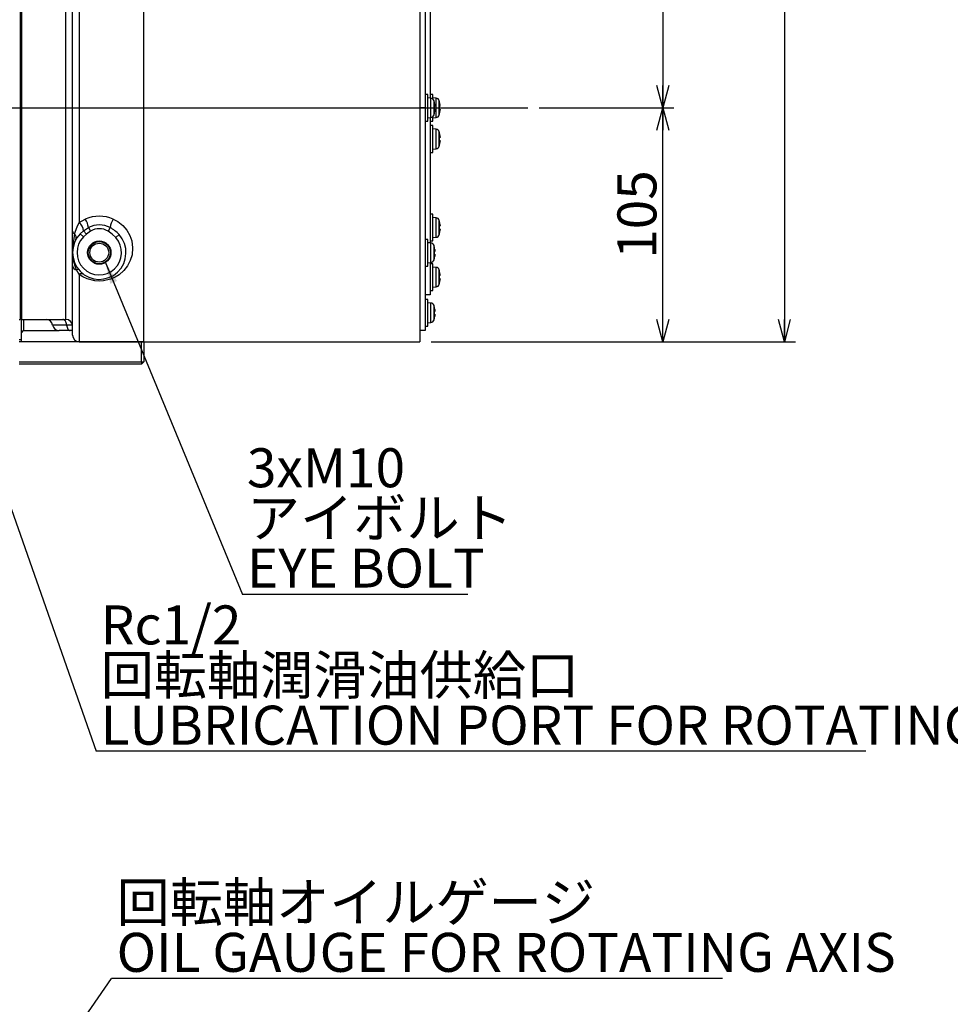
# Model space of a CAD drawing. Extents: x 10 to 8618969, y 0 to 2090.
# Drawn here: x 1557 to 1975, y 1167 to 1609 of the extents above; entities that cross this region are included whole.
import ezdxf

# ---------------------------------------------------------------- set-up
doc = ezdxf.new("R2010")
doc.units = 0
doc.header["$LTSCALE"] = 5
doc.layers.get('0').update_dxf_attribs({"linetype": 'CONTINUOUS'})
doc.styles.add('SLDTEXTSTYLE0', font='MSGOTHIC.TTC')
doc.styles.add('SLDTEXTSTYLE3', font='MSGOTHIC.TTC', dxfattribs={"bigfont": 'bigfont'})
doc.styles.get("Standard").update_dxf_attribs({"font": 'MSGOTHIC.TTC'})
doc.dimstyles.new('SLDDIMSTYLE0', dxfattribs={"dimtxt": 17.5, "dimasz": 10, "dimexe": 0, "dimexo": 0.0625, "dimgap": 4.375, "dimtad": 3, "dimdec": 0, "dimrnd": 1e-09, "dimzin": 12, "dimtxsty": 'SLDTEXTSTYLE0', "dimblk1": 'OPEN30', "dimblk2": 'OPEN30', "dimsah": 1, "dimcen": 0.09, "dimazin": 3, "dimtfac": 1, "dimtdec": 3, "dimtofl": 0, "dimtmove": 0, "dimatfit": 3, "dimtolj": 1, "dimtzin": 12})
doc.dimstyles.new('SLDDIMSTYLE2', dxfattribs={"dimtxt": 17.5, "dimasz": 10, "dimexe": 0, "dimexo": 0.0625, "dimgap": 4.375, "dimtad": 3, "dimdec": 3, "dimrnd": 1e-09, "dimzin": 12, "dimtxsty": 'SLDTEXTSTYLE0', "dimblk1": 'OPEN30', "dimblk2": 'OPEN30', "dimsah": 1, "dimcen": 0.09, "dimazin": 3, "dimtfac": 1, "dimtdec": 3, "dimtofl": 0, "dimtmove": 0, "dimatfit": 3, "dimtolj": 1, "dimtzin": 12})
doc.dimstyles.new('SLDDIMSTYLE3', dxfattribs={"dimtxt": 0.18, "dimasz": 10, "dimexe": 0, "dimexo": 0.0625, "dimgap": 0, "dimtad": 0, "dimtih": 1, "dimtoh": 1, "dimdec": 0, "dimrnd": 1e-09, "dimzin": 0, "dimtxsty": 'STANDARD', "dimblk1": 'OPEN30', "dimblk2": 'OPEN30', "dimsah": 1, "dimcen": 0.09, "dimazin": 3, "dimtfac": 10, "dimtdec": 0, "dimtofl": 0, "dimtmove": 0, "dimatfit": 3, "dimtolj": 1, "dimtzin": 0})

# ---------------------------------------------------------------- blocks, each defined once
blk = doc.blocks.new('_OPEN30')
at = {"color": 0, "linetype": 'BYBLOCK'}
for p, q in [((-1, 0.267949), (0, 0)), ((0, 0), (-1, -0.267949)), ((0, 0), (-1, 0))]:
    blk.add_line(p, q, dxfattribs=at)
blk = doc.blocks.new('_D_8')
at = {"color": 7, "linetype": 'CONTINUOUS'}
for p, q in [((1741.36, 1799.1), (1850.45, 1799.1)), ((1845.45, 1799.1), (1845.45, 1569.1)), ((1789.88, 1569.1), (1850.45, 1569.1))]:
    blk.add_line(p, q, dxfattribs=at)
at = {"color": 7, "linetype": 'CONTINUOUS', "xscale": 10, "yscale": 10}
for p, rotation in [((1845.45, 1799.1, 49.34), 90), ((1845.45, 1569.1, 49.34), 270)]:
    blk.add_blockref('_OPEN30', p, dxfattribs=dict(at, rotation=rotation))
at = {"color": 7, "linetype": 'CONTINUOUS', "insert": (1825.09, 1668.82), "char_height": 17.5, "attachment_point": 1, "rotation": 90, "style": 'SLDTEXTSTYLE0'}
blk.add_mtext('230', dxfattribs=at)
blk = doc.blocks.new('_D_9')
at = {"color": 7, "linetype": 'CONTINUOUS'}
for p, q in [((1789.88, 1569.1), (1850.45, 1569.1)), ((1845.45, 1464.1), (1845.45, 1569.1)), ((1741.36, 1464.1), (1850.45, 1464.1))]:
    blk.add_line(p, q, dxfattribs=at)
at = {"color": 7, "linetype": 'CONTINUOUS', "xscale": 10, "yscale": 10}
for p, rotation in [((1845.45, 1569.1, 49.34), 90), ((1845.45, 1464.1, 49.34), 270)]:
    blk.add_blockref('_OPEN30', p, dxfattribs=dict(at, rotation=rotation))
at = {"color": 7, "linetype": 'CONTINUOUS', "insert": (1825.09, 1501.32), "char_height": 17.5, "attachment_point": 1, "rotation": 90, "style": 'SLDTEXTSTYLE0'}
blk.add_mtext('105', dxfattribs=at)
blk = doc.blocks.new('_D_10')
at = {"color": 7, "linetype": 'CONTINUOUS'}
for p, q in [((1729.86, 1805.79), (1905.06, 1805.79)), ((1900.06, 1805.79), (1900.06, 1464.1)), ((1741.36, 1464.1), (1905.06, 1464.1))]:
    blk.add_line(p, q, dxfattribs=at)
at = {"color": 7, "linetype": 'CONTINUOUS', "xscale": 10, "yscale": 10}
for p, rotation in [((1900.06, 1805.79, 49.34), 90), ((1900.06, 1464.1, 49.34), 270)]:
    blk.add_blockref('_OPEN30', p, dxfattribs=dict(at, rotation=rotation))
at = {"color": 7, "linetype": 'CONTINUOUS', "insert": (1879.69, 1619.67), "char_height": 17.5, "attachment_point": 1, "rotation": 90, "style": 'SLDTEXTSTYLE0'}
blk.add_mtext('342', dxfattribs=at)
blk = doc.blocks.new('SW_NOTE_0_4')
at = {"color": 0, "linetype": 'CONTINUOUS'}
blk.add_line((345.68, 0), (0, 0), dxfattribs=at)
at = {"color": 0, "linetype": 'CONTINUOUS', "char_height": 17.5, "attachment_point": 1}
for s, insert, style in [('Rc1/2', (2.09, 65.47), 'SLDTEXTSTYLE0'), ('回転軸潤滑油供給口', (2.09, 42.97), 'SLDTEXTSTYLE3'), ('LUBRICATION PORT FOR ROTATING AXIS', (2.09, 20.47), 'SLDTEXTSTYLE0')]:
    blk.add_mtext(s, dxfattribs=dict(at, insert=insert, style=style))
blk = doc.blocks.new('SW_NOTE_0_5')
at = {"color": 0, "linetype": 'CONTINUOUS'}
blk.add_line((101.26, 0), (0, 0), dxfattribs=at)
at = {"color": 0, "linetype": 'CONTINUOUS', "char_height": 17.5, "attachment_point": 1}
for s, insert, style in [('3xM10', (2.01, 65.66), 'SLDTEXTSTYLE0'), ('アイボルト', (2.01, 43.16), 'SLDTEXTSTYLE3'), ('EYE BOLT', (2.01, 20.66), 'SLDTEXTSTYLE0')]:
    blk.add_mtext(s, dxfattribs=dict(at, insert=insert, style=style))
blk = doc.blocks.new('SW_CENTERMARKSYMBOL_0')
at = {"color": 0, "linetype": 'CONTINUOUS'}
blk.add_line((50, 0), (368.53, 0), dxfattribs=at)
blk = doc.blocks.new('SW_NOTE_0_9')
at = {"color": 0, "linetype": 'CONTINUOUS'}
blk.add_line((274.39, 0), (0, 0), dxfattribs=at)
at = {"color": 0, "linetype": 'CONTINUOUS', "char_height": 17.5, "attachment_point": 1}
for s, insert, style in [('回転軸オイルゲージ', (2.31, 43.06), 'SLDTEXTSTYLE3'), ('OIL GAUGE FOR ROTATING AXIS', (2.31, 20.56), 'SLDTEXTSTYLE0')]:
    blk.add_mtext(s, dxfattribs=dict(at, insert=insert, style=style))

msp = doc.modelspace()

# ---------------------------------------------------------------- linework, layer by layer
at = {"color": 7, "linetype": 'CONTINUOUS'}
for p, q in [((1736.3573321, 1799.098211), (1736.3573321, 1569.098211)), ((1738.6573321, 1791.098211), (1738.6573321, 1569.098211)), ((1612.3573321, 1569.098211), (1612.3573321, 1689.098211)), ((1556.8573321, 1664.098211), (1556.8573321, 1474.098211)), ((1557.3573321, 1664.098211), (1557.3573321, 1474.098211)), ((1580.3573321, 1513.6658291), (1580.3573321, 1624.5305929)), ((1740.9573321, 1622.6944485), (1740.9573321, 1573.5019735)), ((1739.8573321, 1575.098211), (1738.6573321, 1575.098211)), ((1739.8573321, 1563.098211), (1739.8573321, 1575.098211)), ((1741.3188305, 1573.4703465), (1739.8573321, 1573.598211)), ((1742.1573321, 1575.098211), (1740.9573321, 1575.098211)), ((1742.1573321, 1573.1427731), (1742.1573321, 1575.098211)), ((1743.6188305, 1573.4703465), (1742.1573321, 1573.598211)), ((1612.3573321, 1464.098211), (1612.3573321, 1569.098211)), ((1736.3573321, 1569.098211), (1736.3573321, 1464.098211)), ((1738.6573321, 1569.098211), (1738.6573321, 1469.098211)), ((1742.9045658, 1571.548211), (1742.889233, 1571.548211)), ((1743.0480848, 1569.698211), (1742.889233, 1569.698211)), ((1745.2045658, 1571.548211), (1745.189233, 1571.548211)), ((1745.3480848, 1569.698211), (1745.189233, 1569.698211)), ((1739.8573321, 1564.598211), (1741.3188305, 1564.7260756)), ((1740.9573321, 1564.6944485), (1740.9573321, 1508.4481496)), ((1742.1573321, 1563.098211), (1742.1573321, 1565.0536489)), ((1742.1573321, 1564.598211), (1743.6188305, 1564.7260756)), ((1742.889233, 1568.498211), (1743.0480848, 1568.498211)), ((1742.889233, 1566.648211), (1742.9045658, 1566.648211)), ((1745.189233, 1568.498211), (1745.3480848, 1568.498211)), ((1745.189233, 1566.648211), (1745.2045658, 1566.648211)), ((1738.6573321, 1563.098211), (1739.8573321, 1563.098211)), ((1740.9573321, 1563.098211), (1742.1573321, 1563.098211)), ((1742.1573321, 1561.098211), (1740.9573321, 1561.098211)), ((1742.1573321, 1549.098211), (1742.1573321, 1561.098211)), ((1743.6188305, 1559.4703465), (1742.1573321, 1559.598211)), ((1745.2045658, 1557.548211), (1745.189233, 1557.548211)), ((1745.3480848, 1555.698211), (1745.189233, 1555.698211)), ((1745.189233, 1554.498211), (1745.3480848, 1554.498211)), ((1745.189233, 1552.648211), (1745.2045658, 1552.648211)), ((1740.9573321, 1549.098211), (1742.1573321, 1549.098211)), ((1742.1573321, 1550.598211), (1743.6188305, 1550.7260756)), ((1742.1573321, 1521.3580956), (1740.9573321, 1521.3580956)), ((1742.1573321, 1509.3580956), (1742.1573321, 1521.3580956)), ((1743.6188305, 1519.7302311), (1742.1573321, 1519.8580956)), ((1745.2045658, 1517.8080956), (1745.189233, 1517.8080956)), ((1580.3573321, 1504.098211), (1580.3573321, 1513.6658291)), ((1745.3480848, 1515.9580956), (1745.189233, 1515.9580956)), ((1745.189233, 1514.7580956), (1745.3480848, 1514.7580956)), ((1745.189233, 1512.9080956), (1745.2045658, 1512.9080956)), ((1739.8573321, 1510.0443872), (1738.6573321, 1510.0443872)), ((1739.8573321, 1498.0443872), (1739.8573321, 1510.0443872)), ((1741.3188305, 1508.4165226), (1739.8573321, 1508.5443872)), ((1740.9573321, 1509.3580956), (1742.1573321, 1509.3580956)), ((1742.1573321, 1510.8580956), (1743.6188305, 1510.9859602)), ((1580.3573321, 1498.2448786), (1580.3573321, 1504.098211)), ((1742.9045658, 1506.4943872), (1742.889233, 1506.4943872)), ((1743.0480848, 1504.6443872), (1742.889233, 1504.6443872)), ((1742.889233, 1503.4443872), (1743.0480848, 1503.4443872)), ((1739.8573321, 1499.5443872), (1741.3188305, 1499.6722517)), ((1740.9573321, 1499.6406247), (1740.9573321, 1485.098211)), ((1742.1573321, 1499.098211), (1740.9573321, 1499.098211)), ((1742.1573321, 1487.098211), (1742.1573321, 1499.098211)), ((1742.889233, 1501.5943872), (1742.9045658, 1501.5943872)), ((1580.3573321, 1467.098211), (1580.3573321, 1498.2448786)), ((1738.6573321, 1498.0443872), (1739.8573321, 1498.0443872)), ((1743.6188305, 1497.4703465), (1742.1573321, 1497.598211)), ((1745.2045658, 1495.548211), (1745.189233, 1495.548211)), ((1556.8573321, 1489.598211), (1557.3573321, 1489.598211)), ((1745.3480848, 1493.698211), (1745.189233, 1493.698211)), ((1745.189233, 1492.498211), (1745.3480848, 1492.498211)), ((1745.189233, 1490.648211), (1745.2045658, 1490.648211)), ((1740.9573321, 1485.098211), (1738.6573321, 1485.098211)), ((1740.9573321, 1487.098211), (1742.1573321, 1487.098211)), ((1742.1573321, 1488.598211), (1743.6188305, 1488.7260756)), ((1739.8573321, 1483.098211), (1738.6573321, 1483.098211)), ((1739.8573321, 1471.098211), (1739.8573321, 1483.098211)), ((1741.3188305, 1481.4703465), (1739.8573321, 1481.598211)), ((1742.9045658, 1479.548211), (1742.889233, 1479.548211)), ((1743.0480848, 1477.698211), (1742.889233, 1477.698211)), ((1742.889233, 1476.498211), (1743.0480848, 1476.498211)), ((1556.3573321, 1474.098211), (1556.8573321, 1474.098211)), ((1557.3573321, 1474.098211), (1564.3573321, 1474.098211)), ((1557.3573321, 1468.098211), (1557.3573321, 1474.098211)), ((1558.3573321, 1474.098211), (1558.3573321, 1469.098211)), ((1564.3573321, 1474.098211), (1577.3573321, 1474.098211)), ((1739.8573321, 1472.598211), (1741.3188305, 1472.7260756)), ((1742.889233, 1474.648211), (1742.9045658, 1474.648211)), ((1557.3573321, 1468.098211), (1558.3573321, 1469.098211)), ((1557.3573321, 1464.098211), (1557.3573321, 1468.098211)), ((1558.3573321, 1469.098211), (1574.3573321, 1469.098211)), ((1579.3073321, 1469.098211), (1574.3573321, 1469.098211)), ((1580.3573321, 1469.098211), (1579.3073321, 1469.098211)), ((1738.6573321, 1469.098211), (1736.3573321, 1469.098211)), ((1738.6573321, 1471.098211), (1739.8573321, 1471.098211)), ((1556.3573321, 1465.098211), (1557.3573321, 1465.098211)), ((1557.3573321, 1464.098211), (1556.3573321, 1464.098211)), ((1612.3573321, 1464.098211), (1557.3573321, 1464.098211)), ((1583.3573321, 1464.098211), (1612.3573321, 1464.098211)), ((1611.3573321, 1455.098211), (1611.3573321, 1464.098211)), ((1612.3573321, 1464.098211), (1612.3573321, 1455.098211)), ((1612.3573321, 1464.098211), (1736.3573321, 1464.098211)), ((1556.3573321, 1455.098211), (1611.3573321, 1455.098211)), ((1611.3573321, 1455.098211), (1612.3573321, 1455.098211)), ((1611.3573321, 1454.098211), (1612.3573321, 1455.098211)), ((1611.3573321, 1455.098211), (1611.3573321, 1454.098211)), ((1611.3573321, 1454.098211), (1556.3573321, 1454.098211))]:
    msp.add_line(p, q, dxfattribs=at)
at = {"color": 8, "linetype": 'CONTINUOUS'}
for p, q in [((1577.3573321, 1474.098211), (1577.3573321, 1664.098211)), ((1583.3573321, 1620.6259888), (1583.3573321, 1517.5704332)), ((1612.3573321, 1569.098211), (1736.3573321, 1569.098211)), ((1738.6573321, 1569.098211), (1736.3573321, 1569.098211)), ((1741.3188305, 1564.7260756), (1741.3188305, 1573.4703465)), ((1742.7212351, 1565.892568), (1742.7212351, 1572.303854)), ((1743.6188305, 1564.7260756), (1743.6188305, 1573.4703465)), ((1745.0212351, 1565.892568), (1745.0212351, 1572.303854)), ((1743.6188305, 1550.7260756), (1743.6188305, 1559.4703465)), ((1745.0212351, 1551.892568), (1745.0212351, 1558.303854)), ((1583.3573321, 1517.5704332), (1586.0918903, 1519.1539906)), ((1743.6188305, 1510.9859602), (1743.6188305, 1519.7302311)), ((1745.0212351, 1512.1524526), (1745.0212351, 1518.5637387)), ((1583.8294081, 1512.5406344), (1585.2866266, 1513.8978877)), ((1585.2507288, 1511.1335639), (1583.8294081, 1512.5406344)), ((1586.5728229, 1512.4310055), (1585.2507288, 1511.1335639)), ((1585.2866266, 1513.8978877), (1587.4810369, 1515.3541935)), ((1585.2866266, 1513.8978877), (1586.5728229, 1512.4310055)), ((1588.4071345, 1513.7723139), (1586.5728229, 1512.4310055)), ((1587.4810369, 1515.3541935), (1588.4071345, 1513.7723139)), ((1597.2336273, 1515.3541935), (1596.3075296, 1513.7723139)), ((1599.7561919, 1510.8255339), (1601.2359639, 1512.1709985)), ((1741.3188305, 1499.6722517), (1741.3188305, 1508.4165226)), ((1742.7212351, 1500.8387441), (1742.7212351, 1507.2500302)), ((1583.3573321, 1494.2370999), (1582.1138852, 1496.3483905)), ((1583.3573321, 1494.2370999), (1583.3573321, 1464.098211)), ((1743.6188305, 1488.7260756), (1743.6188305, 1497.4703465)), ((1745.0212351, 1489.892568), (1745.0212351, 1496.303854)), ((1741.3188305, 1472.7260756), (1741.3188305, 1481.4703465)), ((1742.7212351, 1473.892568), (1742.7212351, 1480.303854)), ((1577.6804101, 1471.598211), (1571.3992922, 1471.598211)), ((1580.315372, 1471.598211), (1577.6804101, 1471.598211))]:
    msp.add_line(p, q, dxfattribs=at)
at = {"color": 8, "linetype": 'CONTINUOUS', "flags": 128}
for points in [[(1581.2815193, 1512.4887758), (1582.3573019, 1515.7359725), (1583.3573321, 1517.5704332)], [(1598.6227738, 1519.1539906), (1600.6278166, 1518.0701124), (1602.9023834, 1516.2711279), (1604.7316204, 1514.1462955), (1606.0542069, 1511.8454956), (1606.9116748, 1509.4321574), (1607.352335, 1506.2018809), (1607.0665882, 1503.0463951), (1606.2884649, 1500.4981429), (1605.0450335, 1498.1246379), (1603.3843201, 1496.0176645), (1601.2806911, 1494.1815859), (1599.4815008, 1493.0709287), (1597.4533283, 1492.1878223), (1594.2350842, 1491.4351514), (1592.3346404, 1491.32193), (1590.4349283, 1491.4406951), (1586.8974116, 1492.320835), (1585.0259635, 1493.181485), (1583.3573321, 1494.2370999)], [(1599.7561919, 1510.8255339), (1598.1597903, 1512.4152422), (1596.3075296, 1513.7723139)], [(1577.6804101, 1471.598211), (1577.6074496, 1472.1067757), (1577.4867937, 1472.5843847), (1577.3221455, 1473.0163788), (1577.1185586, 1473.3894989), (1576.8822817, 1473.6922928), (1576.6205668, 1473.9154671), (1576.3414466, 1474.0521718), (1576.0534882, 1474.098211)], [(1577.6804101, 1471.598211), (1577.7533706, 1471.0896463), (1577.8740266, 1470.6120374), (1578.0386748, 1470.1800433), (1578.2422617, 1469.8069232), (1578.4785386, 1469.5041292), (1578.7402535, 1469.2809549), (1579.0193736, 1469.1442503), (1579.3073321, 1469.098211)]]:
    msp.add_lwpolyline(points, dxfattribs=at)
at = {"color": 7, "linetype": 'CONTINUOUS'}
for radius in [5.25, 5, 4.25]:
    msp.add_circle((1592.3573321, 1504.098211), radius, dxfattribs=at)
for centre, radius, start, end in [((1741.1793814, 1571.876435), 1.6, 15.493967501, 85), ((1731.1573321, 1569.098211), 12, 11.780720864, 15.493967501), ((1731.1573321, 1569.098211), 11.9849906, 7.189796062, 11.795686328), ((1731.1573321, 1569.098211), 11.7472337, 357.072295222, 2.927704778), ((1743.4793814, 1571.876435), 1.6, 15.493967501, 85), ((1733.4573321, 1569.098211), 12, 11.780720864, 15.493967501), ((1733.4573321, 1569.098211), 11.9849906, 7.189796062, 11.795686328), ((1733.4573321, 1569.098211), 11.7472337, 357.072295222, 2.927704778), ((1741.1793814, 1566.3199871), 1.6, 275, 344.5060325), ((1731.1573321, 1569.098211), 12, 344.5060325, 348.219279136), ((1731.1573321, 1569.098211), 11.9849906, 348.204313672, 352.810203938), ((1743.4793814, 1566.3199871), 1.6, 275, 344.5060325), ((1733.4573321, 1569.098211), 12, 344.5060325, 348.219279136), ((1733.4573321, 1569.098211), 11.9849906, 348.204313672, 352.810203938), ((1743.4793814, 1557.876435), 1.6, 15.493967501, 85), ((1733.4573321, 1555.098211), 12, 11.780720864, 15.493967501), ((1733.4573321, 1555.098211), 11.9849906, 7.189796062, 11.795686328), ((1743.4793814, 1552.3199871), 1.6, 275, 344.5060325), ((1733.4573321, 1555.098211), 12, 344.5060325, 348.219279136), ((1733.4573321, 1555.098211), 11.7472337, 357.072295222, 2.927704778), ((1733.4573321, 1555.098211), 11.9849906, 348.204313672, 352.810203938), ((1743.4793814, 1518.1363196), 1.6, 15.493967501, 85), ((1733.4573321, 1515.3580956), 12, 11.780720864, 15.493967501), ((1733.4573321, 1515.3580956), 11.9849906, 7.189796062, 11.795686328), ((1592.3573321, 1504.098211), 12, 135.288666905, 42.278296112), ((1743.4793814, 1512.5798717), 1.6, 275, 344.5060325), ((1733.4573321, 1515.3580956), 12, 344.5060325, 348.219279136), ((1733.4573321, 1515.3580956), 11.7472337, 357.072295222, 2.927704778), ((1733.4573321, 1515.3580956), 11.9849906, 348.204313672, 352.810203938), ((1741.1793814, 1506.8226111), 1.6, 15.493967501, 85), ((1731.1573321, 1504.0443872), 12, 11.780720864, 15.493967501), ((1731.1573321, 1504.0443872), 11.9849906, 7.189796062, 11.795686328), ((1731.1573321, 1504.0443872), 11.7472337, 357.072295222, 2.927704778), ((1741.1793814, 1501.2661632), 1.6, 275, 344.5060325), ((1731.1573321, 1504.0443872), 12, 344.5060325, 348.219279136), ((1731.1573321, 1504.0443872), 11.9849906, 348.204313672, 352.810203938), ((1743.4793814, 1495.876435), 1.6, 15.493967501, 85), ((1733.4573321, 1493.098211), 12, 11.780720864, 15.493967501), ((1733.4573321, 1493.098211), 11.9849906, 7.189796062, 11.795686328), ((1743.4793814, 1490.3199871), 1.6, 275, 344.5060325), ((1733.4573321, 1493.098211), 12, 344.5060325, 348.219279136), ((1733.4573321, 1493.098211), 11.7472337, 357.072295222, 2.927704778), ((1733.4573321, 1493.098211), 11.9849906, 348.204313672, 352.810203938), ((1741.1793814, 1479.876435), 1.6, 15.493967501, 85), ((1731.1573321, 1477.098211), 12, 11.780720864, 15.493967501), ((1731.1573321, 1477.098211), 11.9849906, 7.189796062, 11.795686328), ((1731.1573321, 1477.098211), 11.7472337, 357.072295222, 2.927704778), ((1568.4412523, 1471.098211), 3, 9.594068227, 90), ((1577.3573321, 1471.098211), 3, 0, 90), ((1741.1793814, 1474.3199871), 1.6, 275, 344.5060325), ((1731.1573321, 1477.098211), 12, 344.5060325, 348.219279136), ((1731.1573321, 1477.098211), 11.9849906, 348.204313672, 352.810203938), ((1574.3573321, 1472.098211), 3, 189.594068227, 270), ((1583.3573321, 1467.098211), 3, 180, 270)]:
    msp.add_arc(centre, radius, start, end, dxfattribs=at)
at = {"color": 8, "linetype": 'CONTINUOUS'}
for centre, radius, start, end in [((1592.3573321, 1504.7445033), 15.7127046, 66.49993868, 113.50006132), ((1579.7720904, 1513.3439721), 5.5422858, 5.735919007, 49.69257345), ((1578.2241273, 1514.1238355), 9.3383165, 7.570944952, 32.592302044), ((1592.3573321, 1505.5266544), 10.9708149, 63.609999251, 116.390000749), ((1606.4905368, 1514.1238355), 9.3383165, 147.407697956, 172.429055048), ((1581.7995558, 1513.8468714), 1.4535424, 187.154911662, 249.120983632), ((1623.6226729, 1503.5788864), 43.2684575, 168.116573974, 179.312297572), ((1579.7199611, 1510.7896841), 2.3076778, 336.487016036, 47.415291332), ((1592.3573321, 1506.8097418), 8.0050903, 60.431701077, 119.568298923), ((1590.1828458, 1502.3812795), 14.7651622, 41.531231886, 61.475910675), ((1592.3573321, 1504.098211), 10, 135.288666905, 42.278296112), ((1600.3760787, 1504.5616273), 20.0241098, 181.326109863, 204.215350542), ((1582.5451187, 1498.5095205), 2.2037344, 186.897177059, 258.715372376), ((1582.6671915, 1495.5177241), 0.9980754, 59.894689353, 123.667557087), ((1584.4517168, 1493.0276418), 1.6310937, 64.367161963, 132.140540328)]:
    msp.add_arc(centre, radius, start, end, dxfattribs=at)
at = {"color": 7, "linetype": 'CONTINUOUS'}
for points, knots in [([(1743.0480848, 1570.598211), (1743.0594821, 1570.4980537), (1743.0822888, 1570.2976343), (1743.0968243, 1570.0290202), (1743.0940662, 1569.826047), (1743.0762175, 1569.7148742), (1743.0563618, 1569.7031135), (1743.0480848, 1569.698211)], [0, 0, 0, 0, 0.21325543204, 0.42673399516, 0.63839588581, 0.84926301246, 1, 1, 1, 1]), ([(1745.3480848, 1570.598211), (1745.3594821, 1570.4980537), (1745.3822888, 1570.2976343), (1745.3968243, 1570.0290202), (1745.3940662, 1569.826047), (1745.3762175, 1569.7148742), (1745.3563618, 1569.7031135), (1745.3480848, 1569.698211)], [0, 0, 0, 0, 0.21325543204, 0.42673399516, 0.63839588581, 0.84926301246, 1, 1, 1, 1]), ([(1743.0480848, 1568.498211), (1743.0594821, 1568.4884946), (1743.0822888, 1568.4690517), (1743.0968243, 1568.316193), (1743.0940662, 1568.0912534), (1743.0762175, 1567.8380475), (1743.0563618, 1567.6687738), (1743.0480848, 1567.598211)], [0, 0, 0, 0, 0.213255432, 0.4267339952, 0.6383958858, 0.8492630125, 1, 1, 1, 1]), ([(1745.3480848, 1568.498211), (1745.3594821, 1568.4884946), (1745.3822888, 1568.4690517), (1745.3968243, 1568.316193), (1745.3940662, 1568.0912534), (1745.3762175, 1567.8380475), (1745.3563618, 1567.6687738), (1745.3480848, 1567.598211)], [0, 0, 0, 0, 0.213255432, 0.4267339952, 0.6383958858, 0.8492630125, 1, 1, 1, 1]), ([(1745.3480848, 1556.598211), (1745.3594821, 1556.4980537), (1745.3822888, 1556.2976343), (1745.3968243, 1556.0290202), (1745.3940662, 1555.826047), (1745.3762175, 1555.7148742), (1745.3563618, 1555.7031135), (1745.3480848, 1555.698211)], [0, 0, 0, 0, 0.213255432, 0.4267339952, 0.6383958858, 0.8492630125, 1, 1, 1, 1]), ([(1745.3480848, 1554.498211), (1745.3594821, 1554.4884946), (1745.3822888, 1554.4690517), (1745.3968243, 1554.316193), (1745.3940662, 1554.0912534), (1745.3762175, 1553.8380475), (1745.3563618, 1553.6687738), (1745.3480848, 1553.598211)], [0, 0, 0, 0, 0.21325543204, 0.42673399516, 0.63839588581, 0.84926301246, 1, 1, 1, 1]), ([(1745.3480848, 1516.8580956), (1745.3594821, 1516.7579383), (1745.3822888, 1516.5575189), (1745.3968243, 1516.2889049), (1745.3940662, 1516.0859316), (1745.3762175, 1515.9747588), (1745.3563618, 1515.9629982), (1745.3480848, 1515.9580956)], [0, 0, 0, 0, 0.21325543204, 0.42673399516, 0.63839588581, 0.84926301246, 1, 1, 1, 1]), ([(1745.3480848, 1514.7580956), (1745.3594821, 1514.7483793), (1745.3822888, 1514.7289363), (1745.3968243, 1514.5760776), (1745.3940662, 1514.351138), (1745.3762175, 1514.0979322), (1745.3563618, 1513.9286585), (1745.3480848, 1513.8580956)], [0, 0, 0, 0, 0.213255432, 0.4267339952, 0.6383958858, 0.8492630125, 1, 1, 1, 1]), ([(1743.0480848, 1505.5443872), (1743.0594821, 1505.4442298), (1743.0822888, 1505.2438104), (1743.0968243, 1504.9751964), (1743.0940662, 1504.7722231), (1743.0762175, 1504.6610503), (1743.0563618, 1504.6492897), (1743.0480848, 1504.6443872)], [0, 0, 0, 0, 0.213255432, 0.4267339952, 0.6383958858, 0.8492630125, 1, 1, 1, 1]), ([(1743.0480848, 1503.4443872), (1743.0594821, 1503.4346708), (1743.0822888, 1503.4152278), (1743.0968243, 1503.2623691), (1743.0940662, 1503.0374295), (1743.0762175, 1502.7842237), (1743.0563618, 1502.61495), (1743.0480848, 1502.5443872)], [0, 0, 0, 0, 0.213255432, 0.4267339952, 0.6383958858, 0.8492630125, 1, 1, 1, 1]), ([(1745.3480848, 1494.598211), (1745.3594821, 1494.4980537), (1745.3822888, 1494.2976343), (1745.3968243, 1494.0290202), (1745.3940662, 1493.826047), (1745.3762175, 1493.7148742), (1745.3563618, 1493.7031135), (1745.3480848, 1493.698211)], [0, 0, 0, 0, 0.213255432, 0.4267339952, 0.6383958858, 0.8492630125, 1, 1, 1, 1]), ([(1745.3480848, 1492.498211), (1745.3594821, 1492.4884946), (1745.3822888, 1492.4690517), (1745.3968243, 1492.316193), (1745.3940662, 1492.0912534), (1745.3762175, 1491.8380475), (1745.3563618, 1491.6687738), (1745.3480848, 1491.598211)], [0, 0, 0, 0, 0.213255432, 0.4267339952, 0.6383958858, 0.8492630125, 1, 1, 1, 1]), ([(1743.0480848, 1478.598211), (1743.0594821, 1478.4980537), (1743.0822888, 1478.2976343), (1743.0968243, 1478.0290202), (1743.0940662, 1477.826047), (1743.0762175, 1477.7148742), (1743.0563618, 1477.7031135), (1743.0480848, 1477.698211)], [0, 0, 0, 0, 0.213255432, 0.4267339952, 0.6383958858, 0.8492630125, 1, 1, 1, 1]), ([(1743.0480848, 1476.498211), (1743.0594821, 1476.4884946), (1743.0822888, 1476.4690517), (1743.0968243, 1476.316193), (1743.0940662, 1476.0912534), (1743.0762175, 1475.8380475), (1743.0563618, 1475.6687738), (1743.0480848, 1475.598211)], [0, 0, 0, 0, 0.213255432, 0.4267339952, 0.6383958858, 0.8492630125, 1, 1, 1, 1])]:
    msp.add_open_spline(points, degree=3, knots=knots, dxfattribs=at)

# ---------------------------------------------------------------- block references
for name, p in [('SW_CENTERMARKSYMBOL_0', (1416.3573321, 1569.098211)), ('SW_NOTE_0_5', (1656.6695502, 1350.6084227)), ('SW_NOTE_0_4', (1590.9256055, 1280.250868)), ('SW_NOTE_0_9', (1597.8460208, 1178.1833929))]:
    msp.add_blockref(name, p, dxfattribs=at)

# ---------------------------------------------------------------- dimensions: what is measured, and where the dimension line sits
for base, p1, p2, dimstyle, picture, middle in [((1900.0573321, 1464.098211), (1724.8573321, 1805.7889637), (1736.3573321, 1464.098211), 'SLDDIMSTYLE0', '_D_10', (1900.0573321, 1634.9435874)), ((1845.4489014, 1569.098211), (1736.3573321, 1799.098211), (1784.8832589, 1569.098211), 'SLDDIMSTYLE2', '_D_8', (1845.4489014, 1684.098211)), ((1845.4489014, 1569.098211), (1736.3573321, 1464.098211), (1784.8832589, 1569.098211), 'SLDDIMSTYLE2', '_D_9', (1845.4489014, 1516.598211))]:
    dim = msp.add_linear_dim(base=base, p1=p1, p2=p2, angle=90, dimstyle=dimstyle, dxfattribs=at)
    dim.commit()
    dim.dimension.update_dxf_attribs({"geometry": picture, "text_midpoint": middle, "dimtype": 160})

# ---------------------------------------------------------------- leaders
for points in [[(1595.0114818, 1499.9758391), (1656.6695502, 1350.6084227)], [(1527.3315756, 1461.5947268), (1590.9256055, 1280.250868)], [(1423.6159928, 928.0171342), (1597.8460208, 1178.1833929)]]:
    msp.add_leader(points, dimstyle='SLDDIMSTYLE3', dxfattribs=at)

doc.saveas('drawing.dxf')
